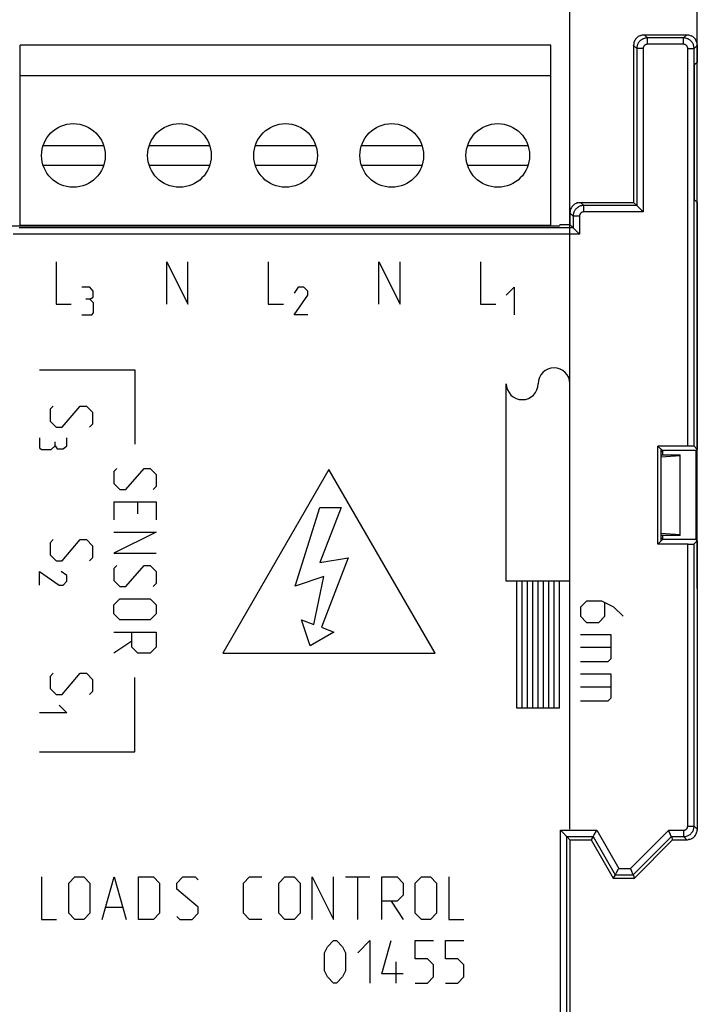
# Model space of a CAD drawing. Units: millimetres. Extents: x -146 to 42, y -67 to 79.
# Drawn here: x -119 to -87, y 8 to 55 of the extents above; entities that cross this region are included whole.
import ezdxf

# ---------------------------------------------------------------- set-up
doc = ezdxf.new("R2010")
doc.units = ezdxf.units.MM
doc.header["$LTSCALE"] = 16.335
doc.layers.get('0').update_dxf_attribs({"linetype": 'CONTINUOUS'})
doc.layers.add('ASSI', color=7, linetype='CONTINUOUS')
doc.layers.add('SCRITTE', color=7, linetype='CONTINUOUS')
doc.styles.get("Standard").update_dxf_attribs({"font": 'txt', "width": 0.8})
doc.dimstyles.new('DIMSTYLE_2', dxfattribs={"dimtxt": 3, "dimasz": 3, "dimexe": 1.5, "dimexo": 0.5, "dimgap": 0.75, "dimtad": 1, "dimtxsty": 'STANDARD', "dimblk": '_FILLED', "dimblk1": '_FILLED', "dimblk2": '_FILLED', "dimcen": 0.09, "dimadec": 0, "dimazin": 0, "dimtfac": 1, "dimtofl": 0, "dimtmove": 0, "dimatfit": 3, "dimldrblk": '_FILLED', "dimfxl": 1, "dimtolj": 1, "dimarcsym": 0})

# ---------------------------------------------------------------- blocks, each defined once
blk = doc.blocks.new('_FILLED')
at = {"color": 0, "linetype": 'BYBLOCK'}
blk.add_solid([(0, 0), (-1, 0.317), (-1, -0.317)], dxfattribs=at)
blk = doc.blocks.new('*D5')
at = {"color": 7, "linetype": 'CONTINUOUS'}
for p, q in [((-145.795, 18.14), (-145.795, 76.945)), ((-86.795, 27.854), (-86.795, 76.945)), ((-145.795, 75.445), (-116.295, 75.445)), ((-86.795, 75.445), (-116.295, 75.445))]:
    blk.add_line(p, q, dxfattribs=at)
at = {"color": 7, "linetype": 'CONTINUOUS', "xscale": 3, "yscale": 3, "zscale": 3, "rotation": 180}
blk.add_blockref('_FILLED', (-145.795, 75.445), dxfattribs=at)
at = {"color": 7, "linetype": 'CONTINUOUS', "xscale": 3, "yscale": 3, "zscale": 3}
blk.add_blockref('_FILLED', (-86.795, 75.445), dxfattribs=at)
at = {"color": 7, "linetype": 'CONTINUOUS', "insert": (-116.295, 79.195), "char_height": 3, "width": 6.75, "attachment_point": 2, "line_spacing_factor": 0.9}
blk.add_mtext('59', dxfattribs=at)
blk = doc.blocks.new('*D6')
at = {"color": 7, "linetype": 'CONTINUOUS'}
for p, q in [((-145.795, 18.14), (-145.795, 66.945)), ((-92.795, 16.504), (-92.795, 66.945)), ((-145.795, 65.445), (-119.295, 65.445)), ((-92.795, 65.445), (-119.295, 65.445))]:
    blk.add_line(p, q, dxfattribs=at)
at = {"color": 7, "linetype": 'CONTINUOUS', "xscale": 3, "yscale": 3, "zscale": 3, "rotation": 180}
blk.add_blockref('_FILLED', (-145.795, 65.445), dxfattribs=at)
at = {"color": 7, "linetype": 'CONTINUOUS', "xscale": 3, "yscale": 3, "zscale": 3}
blk.add_blockref('_FILLED', (-92.795, 65.445), dxfattribs=at)
at = {"color": 7, "linetype": 'CONTINUOUS', "insert": (-119.295, 69.195), "char_height": 3, "width": 6.42857, "attachment_point": 2, "line_spacing_factor": 0.9}
blk.add_mtext('53', dxfattribs=at)

msp = doc.modelspace()

# ---------------------------------------------------------------- linework, layer by layer
at = {"color": 7, "linetype": 'CONTINUOUS'}
for p, q in [((-89.466, 53.924), (-89.506, 53.907)), ((-89.339, 53.952), (-89.295, 53.954)), ((-89.295, 53.954), (-87.295, 53.954)), ((-87.295, 53.954), (-87.251, 53.952)), ((-118.695, 44.964), (-118.695, 53.464)), ((-93.695, 53.464), (-118.695, 53.464)), ((-93.695, 44.964), (-93.695, 53.464)), ((-89.795, 53.454), (-89.793, 53.498)), ((-89.795, 53.454), (-89.795, 46.054)), ((-86.797, 53.498), (-86.795, 53.454)), ((-86.795, 53.454), (-86.795, 52.654)), ((-86.795, 52.654), (-86.919, 52.53)), ((-93.695, 52.014), (-118.695, 52.014)), ((-86.928, 52.03), (-86.927, 52.158)), ((-86.928, 46.634), (-86.928, 52.074)), ((-86.927, 52.158), (-86.926, 52.278)), ((-86.926, 52.278), (-86.926, 52.349)), ((-114.764, 48.714), (-117.626, 48.714)), ((-109.764, 48.714), (-112.626, 48.714)), ((-104.764, 48.714), (-107.626, 48.714)), ((-99.764, 48.714), (-102.626, 48.714)), ((-94.764, 48.714), (-97.626, 48.714)), ((-117.626, 47.814), (-114.764, 47.814)), ((-112.626, 47.814), (-109.764, 47.814)), ((-107.626, 47.814), (-104.764, 47.814)), ((-102.626, 47.814), (-99.764, 47.814)), ((-97.626, 47.814), (-94.764, 47.814)), ((-86.927, 46.509), (-86.928, 46.634)), ((-86.926, 46.394), (-86.927, 46.509)), ((-92.339, 46.052), (-92.295, 46.054)), ((-92.295, 46.054), (-89.795, 46.054)), ((-89.645, 45.904), (-89.795, 46.054)), ((-86.925, 46.328), (-86.926, 46.394)), ((-86.924, 46.272), (-86.925, 46.328)), ((-86.919, 46.178), (-86.795, 46.054)), ((-86.795, 46.054), (-86.795, 34.408)), ((-92.795, 45.554), (-92.793, 45.598)), ((-92.795, 45.554), (-92.795, 45.004)), ((-89.563, 45.822), (-89.549, 45.808)), ((-89.549, 45.808), (-89.361, 45.62)), ((-89.361, 45.62), (-89.345, 45.604)), ((-119.695, 44.945), (-93.295, 44.945)), ((-93.695, 44.964), (-118.695, 44.964)), ((-117.695, 44.964), (-117.695, 44.945)), ((-116.995, 44.964), (-116.994, 44.945)), ((-115.395, 44.964), (-115.395, 44.945)), ((-114.695, 44.964), (-114.695, 44.945)), ((-112.695, 44.964), (-112.695, 44.945)), ((-111.995, 44.964), (-111.994, 44.945)), ((-110.395, 44.964), (-110.395, 44.945)), ((-109.695, 44.964), (-109.695, 44.945)), ((-107.695, 44.964), (-107.695, 44.945)), ((-106.995, 44.964), (-106.994, 44.945)), ((-105.395, 44.964), (-105.395, 44.945)), ((-104.695, 44.964), (-104.695, 44.945)), ((-102.695, 44.964), (-102.695, 44.945)), ((-101.995, 44.964), (-101.994, 44.945)), ((-100.395, 44.964), (-100.395, 44.945)), ((-99.695, 44.964), (-99.695, 44.945)), ((-97.695, 44.964), (-97.695, 44.945)), ((-96.995, 44.964), (-96.994, 44.945)), ((-95.395, 44.964), (-95.395, 44.945)), ((-94.695, 44.964), (-94.695, 44.945)), ((-93.265, 45.004), (-93.295, 44.945)), ((-93.265, 45.004), (-92.795, 45.004)), ((-92.645, 44.854), (-92.795, 45.004)), ((-92.563, 44.772), (-92.549, 44.758)), ((-92.549, 44.758), (-92.361, 44.57)), ((-92.361, 44.57), (-92.345, 44.554)), ((-88.65, 29.945), (-88.65, 34.564)), ((-87.168, 34.563), (-88.65, 34.564)), ((-88.65, 34.564), (-88.441, 34.354)), ((-88.495, 30.1), (-88.495, 34.408)), ((-88.441, 34.354), (-88.441, 34.154)), ((-86.849, 34.354), (-88.441, 34.354)), ((-87.097, 34.563), (-87.168, 34.563)), ((-86.945, 34.558), (-86.795, 34.408)), ((-86.795, 34.408), (-86.849, 34.354)), ((-86.849, 30.154), (-86.849, 34.354)), ((-88.441, 34.294), (-88.495, 34.294)), ((-88.495, 34.154), (-87.595, 34.154)), ((-88.495, 34.063), (-87.595, 34.119)), ((-87.595, 30.354), (-87.595, 34.154)), ((-87.595, 30.389), (-88.495, 30.446)), ((-87.595, 30.354), (-88.495, 30.354)), ((-88.441, 30.214), (-88.495, 30.214)), ((-88.441, 30.354), (-88.441, 30.154)), ((-88.65, 29.945), (-88.441, 30.154)), ((-87.219, 29.945), (-88.65, 29.945)), ((-86.849, 30.154), (-88.441, 30.154)), ((-87.219, 29.945), (-87.144, 29.945)), ((-87.144, 29.945), (-87.075, 29.946)), ((-87.075, 29.946), (-87.035, 29.946)), ((-87.035, 29.946), (-87.001, 29.947)), ((-86.945, 29.95), (-86.795, 30.1)), ((-86.795, 30.1), (-86.849, 30.154)), ((-86.795, 30.1), (-86.795, 16.504)), ((-93.229, 16.438), (-93.245, 16.454)), ((-93.041, 16.25), (-93.229, 16.438)), ((-93.027, 16.236), (-93.041, 16.25)), ((-91.662, 16.234), (-91.549, 16.431)), ((-91.64, 16.272), (-91.628, 16.293)), ((-91.603, 16.337), (-91.59, 16.36)), ((-91.549, 16.431), (-91.535, 16.454)), ((-88.132, 16.43), (-88.142, 16.454)), ((-88.023, 16.167), (-88.132, 16.43)), ((-88.092, 16.333), (-88.102, 16.357)), ((-88.065, 16.268), (-88.074, 16.289)), ((-86.795, 16.504), (-86.797, 16.46)), ((-92.945, 16.154), (-92.795, 16.004)), ((-92.795, 16.004), (-92.795, 0.408)), ((-92.795, 16.004), (-91.795, 16.004)), ((-91.708, 16.154), (-91.795, 16.004)), ((-91.795, 16.004), (-90.756, 14.204)), ((-89.756, 14.204), (-87.956, 16.004)), ((-88.043, 16.214), (-88.049, 16.231)), ((-88.027, 16.175), (-88.031, 16.186)), ((-88.018, 16.154), (-87.956, 16.004)), ((-87.956, 16.004), (-87.295, 16.004)), ((-87.165, 16.021), (-87.208, 16.012)), ((-90.633, 14.417), (-90.623, 14.434)), ((-90.623, 14.434), (-90.509, 14.63)), ((-90.537, 14.583), (-90.523, 14.607)), ((-90.509, 14.63), (-90.496, 14.654)), ((-89.932, 14.63), (-89.942, 14.654)), ((-89.831, 14.386), (-89.932, 14.63)), ((-89.912, 14.581), (-89.922, 14.605)), ((-90.669, 14.354), (-90.756, 14.204)), ((-90.756, 14.204), (-89.756, 14.204)), ((-89.818, 14.354), (-89.756, 14.204))]:
    msp.add_line(p, q, dxfattribs=at)
at = {"color": 253, "linetype": 'CONTINUOUS'}
for p, q in [((-89.295, 53.954), (-89.145, 53.804)), ((-87.295, 53.954), (-87.445, 53.804)), ((-89.795, 53.454), (-89.645, 53.304)), ((-89.145, 53.504), (-89.145, 53.804)), ((-87.445, 53.804), (-89.145, 53.804)), ((-87.445, 53.504), (-89.145, 53.504)), ((-87.445, 53.504), (-87.445, 53.804)), ((-86.795, 53.454), (-86.945, 53.304)), ((-89.645, 53.304), (-89.645, 45.904)), ((-89.345, 53.304), (-89.645, 53.304)), ((-89.345, 53.304), (-89.345, 45.604)), ((-87.245, 34.564), (-87.245, 53.304)), ((-87.245, 53.304), (-86.945, 53.304)), ((-86.945, 34.558), (-86.945, 53.304)), ((-92.295, 46.054), (-92.145, 45.904)), ((-92.795, 45.554), (-92.645, 45.404)), ((-92.145, 45.604), (-92.145, 45.904)), ((-89.645, 45.904), (-92.145, 45.904)), ((-89.345, 45.604), (-92.145, 45.604)), ((-92.645, 45.404), (-92.645, 44.854)), ((-92.345, 45.404), (-92.645, 45.404)), ((-92.345, 45.404), (-92.345, 44.554)), ((-92.645, 44.854), (-118.751, 44.854)), ((-92.345, 44.554), (-119.033, 44.554)), ((-87.245, 16.654), (-87.245, 29.945)), ((-86.945, 16.654), (-86.945, 29.95)), ((-93.245, 0.564), (-93.245, 16.454)), ((-93.245, 16.454), (-91.535, 16.454)), ((-91.535, 16.454), (-90.496, 14.654)), ((-89.942, 14.654), (-88.142, 16.454)), ((-88.142, 16.454), (-87.445, 16.454)), ((-87.445, 16.454), (-87.445, 16.154)), ((-87.245, 16.654), (-86.945, 16.654)), ((-86.795, 16.504), (-86.945, 16.654)), ((-92.945, 0.558), (-92.945, 16.154)), ((-92.945, 16.154), (-91.708, 16.154)), ((-91.708, 16.154), (-90.669, 14.354)), ((-89.818, 14.354), (-88.018, 16.154)), ((-88.018, 16.154), (-87.445, 16.154)), ((-87.295, 16.004), (-87.445, 16.154)), ((-90.496, 14.654), (-89.942, 14.654)), ((-90.669, 14.354), (-89.818, 14.354))]:
    msp.add_line(p, q, dxfattribs=at)
at = {"color": 7, "linetype": 'CONTINUOUS'}
for points in [[(-89.506, 53.907), (-89.545, 53.887), (-89.582, 53.864), (-89.616, 53.837), (-89.648, 53.808), (-89.678, 53.776), (-89.705, 53.741), (-89.728, 53.704), (-89.748, 53.666)], [(-89.466, 53.924), (-89.424, 53.937), (-89.382, 53.946), (-89.339, 53.952)], [(-87.251, 53.952), (-87.208, 53.946), (-87.165, 53.937), (-87.124, 53.924), (-87.083, 53.907)], [(-86.842, 53.666), (-86.862, 53.704), (-86.885, 53.741), (-86.912, 53.776), (-86.941, 53.808), (-86.973, 53.837), (-87.008, 53.864), (-87.045, 53.887), (-87.083, 53.907)], [(-89.748, 53.666), (-89.765, 53.625), (-89.778, 53.584), (-89.787, 53.541), (-89.793, 53.498)], [(-86.797, 53.498), (-86.803, 53.541), (-86.812, 53.584), (-86.825, 53.625), (-86.842, 53.666)], [(-86.926, 52.349), (-86.924, 52.41), (-86.924, 52.437), (-86.923, 52.46), (-86.923, 52.48), (-86.922, 52.498), (-86.921, 52.511), (-86.92, 52.521), (-86.92, 52.527), (-86.919, 52.53)], [(-92.506, 46.007), (-92.545, 45.987), (-92.582, 45.964), (-92.616, 45.937), (-92.648, 45.908), (-92.678, 45.876), (-92.705, 45.841), (-92.728, 45.804), (-92.748, 45.766)], [(-92.424, 46.037), (-92.466, 46.024), (-92.506, 46.007)], [(-92.424, 46.037), (-92.382, 46.046), (-92.339, 46.052)], [(-86.919, 46.178), (-86.92, 46.181), (-86.92, 46.187), (-86.921, 46.197), (-86.922, 46.211), (-86.923, 46.228), (-86.923, 46.248), (-86.924, 46.272)], [(-92.748, 45.766), (-92.765, 45.725), (-92.778, 45.684), (-92.787, 45.641), (-92.793, 45.598)], [(-89.645, 45.904), (-89.643, 45.902), (-89.64, 45.899), (-89.634, 45.894), (-89.628, 45.887), (-89.619, 45.879), (-89.599, 45.859)], [(-89.599, 45.859), (-89.588, 45.847), (-89.563, 45.822)], [(-92.645, 44.854), (-92.643, 44.852), (-92.64, 44.849), (-92.634, 44.844), (-92.628, 44.837), (-92.619, 44.829), (-92.599, 44.809)], [(-92.599, 44.809), (-92.588, 44.797), (-92.563, 44.772)], [(-87.035, 34.562), (-87.054, 34.562), (-87.097, 34.563)], [(-86.945, 34.558), (-86.947, 34.559), (-86.951, 34.559), (-86.956, 34.56), (-86.965, 34.56), (-86.975, 34.561), (-86.987, 34.561), (-87.001, 34.561), (-87.035, 34.562)], [(-87.001, 29.947), (-86.987, 29.947), (-86.975, 29.948), (-86.965, 29.948), (-86.956, 29.948), (-86.951, 29.949), (-86.947, 29.949), (-86.945, 29.95)], [(-87.083, 16.051), (-87.045, 16.071), (-87.008, 16.094), (-86.973, 16.121), (-86.941, 16.15), (-86.912, 16.183), (-86.885, 16.217), (-86.862, 16.254), (-86.842, 16.293)], [(-86.842, 16.293), (-86.825, 16.333), (-86.812, 16.375), (-86.803, 16.417), (-86.797, 16.46)], [(-92.99, 16.199), (-93.002, 16.211), (-93.027, 16.236)], [(-92.945, 16.154), (-92.947, 16.156), (-92.95, 16.16), (-92.955, 16.165), (-92.962, 16.171), (-92.97, 16.18), (-92.99, 16.199)], [(-91.708, 16.154), (-91.707, 16.156), (-91.704, 16.161), (-91.7, 16.168), (-91.695, 16.177), (-91.688, 16.188)], [(-91.688, 16.188), (-91.672, 16.217), (-91.662, 16.234)], [(-88.018, 16.154), (-88.019, 16.156), (-88.02, 16.16), (-88.023, 16.167)], [(-87.295, 16.004), (-87.251, 16.006), (-87.208, 16.012)], [(-87.165, 16.021), (-87.124, 16.034), (-87.083, 16.051)], [(-90.669, 14.354), (-90.668, 14.356), (-90.665, 14.361), (-90.661, 14.368), (-90.656, 14.377), (-90.649, 14.388), (-90.633, 14.417)], [(-89.818, 14.354), (-89.819, 14.356), (-89.82, 14.36), (-89.823, 14.367), (-89.831, 14.386)]]:
    msp.add_lwpolyline(points, dxfattribs=at)
at = {"color": 253, "linetype": 'CONTINUOUS'}
for points in [[(-89.145, 53.804), (-89.182, 53.802), (-89.219, 53.798), (-89.256, 53.791), (-89.292, 53.782), (-89.327, 53.769), (-89.362, 53.754), (-89.395, 53.737), (-89.426, 53.717), (-89.456, 53.695), (-89.485, 53.67), (-89.511, 53.644), (-89.536, 53.616), (-89.558, 53.586), (-89.578, 53.554), (-89.595, 53.521), (-89.61, 53.487), (-89.622, 53.451), (-89.632, 53.415), (-89.639, 53.378), (-89.643, 53.341), (-89.645, 53.304)], [(-89.145, 53.504), (-89.16, 53.503), (-89.175, 53.502), (-89.189, 53.499), (-89.204, 53.495), (-89.218, 53.49), (-89.231, 53.484), (-89.245, 53.477), (-89.257, 53.469), (-89.269, 53.46), (-89.281, 53.451), (-89.291, 53.44), (-89.301, 53.429), (-89.31, 53.417), (-89.318, 53.404), (-89.325, 53.391), (-89.331, 53.377), (-89.336, 53.363), (-89.34, 53.348), (-89.342, 53.334), (-89.344, 53.319), (-89.345, 53.304)], [(-86.945, 53.304), (-86.946, 53.341), (-86.951, 53.378), (-86.958, 53.415), (-86.967, 53.451), (-86.98, 53.487), (-86.995, 53.521), (-87.012, 53.554), (-87.032, 53.586), (-87.054, 53.616), (-87.079, 53.644), (-87.105, 53.67), (-87.133, 53.695), (-87.163, 53.717), (-87.195, 53.737), (-87.228, 53.754), (-87.262, 53.769), (-87.298, 53.782), (-87.334, 53.791), (-87.37, 53.798), (-87.408, 53.802), (-87.445, 53.804)], [(-87.245, 53.304), (-87.246, 53.319), (-87.247, 53.334), (-87.25, 53.348), (-87.254, 53.363), (-87.259, 53.377), (-87.265, 53.391), (-87.272, 53.404), (-87.28, 53.417), (-87.289, 53.429), (-87.298, 53.44), (-87.309, 53.451), (-87.32, 53.46), (-87.332, 53.469), (-87.345, 53.477), (-87.358, 53.484), (-87.372, 53.49), (-87.386, 53.495), (-87.4, 53.499), (-87.415, 53.502), (-87.43, 53.503), (-87.445, 53.504)], [(-92.145, 45.904), (-92.182, 45.902), (-92.219, 45.898), (-92.256, 45.891), (-92.292, 45.882), (-92.327, 45.869), (-92.362, 45.854), (-92.395, 45.837), (-92.426, 45.817), (-92.456, 45.795), (-92.485, 45.77), (-92.511, 45.744), (-92.536, 45.716), (-92.558, 45.686), (-92.578, 45.654), (-92.595, 45.621), (-92.61, 45.587), (-92.622, 45.551), (-92.632, 45.515), (-92.639, 45.478), (-92.643, 45.441), (-92.645, 45.404)], [(-92.145, 45.604), (-92.16, 45.603), (-92.175, 45.602), (-92.189, 45.599), (-92.204, 45.595), (-92.218, 45.59), (-92.231, 45.584), (-92.245, 45.577), (-92.257, 45.569), (-92.269, 45.56), (-92.281, 45.551), (-92.291, 45.54), (-92.301, 45.529), (-92.31, 45.517), (-92.318, 45.504), (-92.325, 45.491), (-92.331, 45.477), (-92.336, 45.463), (-92.34, 45.448), (-92.342, 45.434), (-92.344, 45.419), (-92.345, 45.404)], [(-87.445, 16.454), (-87.43, 16.455), (-87.415, 16.456), (-87.401, 16.459), (-87.386, 16.463), (-87.372, 16.468), (-87.358, 16.474), (-87.345, 16.481), (-87.332, 16.489), (-87.32, 16.498), (-87.309, 16.508), (-87.298, 16.518), (-87.289, 16.529), (-87.28, 16.541), (-87.272, 16.554), (-87.265, 16.567), (-87.259, 16.581), (-87.254, 16.595), (-87.25, 16.61), (-87.247, 16.624), (-87.246, 16.639), (-87.245, 16.654)], [(-87.445, 16.154), (-87.408, 16.156), (-87.371, 16.16), (-87.334, 16.167), (-87.298, 16.177), (-87.262, 16.189), (-87.228, 16.204), (-87.195, 16.221), (-87.163, 16.241), (-87.133, 16.263), (-87.105, 16.288), (-87.079, 16.314), (-87.054, 16.343), (-87.032, 16.373), (-87.012, 16.404), (-86.995, 16.437), (-86.98, 16.472), (-86.967, 16.507), (-86.958, 16.543), (-86.951, 16.58), (-86.946, 16.617), (-86.945, 16.654)]]:
    msp.add_lwpolyline(points, dxfattribs=at)
at = {"color": 7, "linetype": 'CONTINUOUS'}
for centre in [(-116.195, 48.264), (-111.195, 48.264), (-106.195, 48.264), (-101.195, 48.264)]:
    msp.add_circle(centre, 1.5, dxfattribs=at)
at = {"layer": 'ASSI', "color": 7, "linetype": 'CONTINUOUS'}
msp.add_circle((-96.195, 48.264), 1.5, dxfattribs=at)
at = {"layer": 'SCRITTE', "color": 253, "linetype": 'CONTINUOUS'}
for p, q in [((-117.009, 43.254), (-117.009, 41.254)), ((-111.795, 41.254), (-111.795, 43.254)), ((-111.795, 43.254), (-110.795, 41.254)), ((-110.795, 41.254), (-110.795, 43.254)), ((-107.009, 43.254), (-107.009, 41.254)), ((-101.795, 41.254), (-101.795, 43.254)), ((-101.795, 43.254), (-100.795, 41.254)), ((-100.795, 41.254), (-100.795, 43.254)), ((-97.009, 43.254), (-97.009, 41.254)), ((-115.423, 42.054), (-115.795, 42.054)), ((-115.269, 41.868), (-115.423, 42.054)), ((-115.269, 41.59), (-115.269, 41.868)), ((-105.609, 42.054), (-105.795, 41.776)), ((-105.331, 42.054), (-105.609, 42.054)), ((-105.145, 41.868), (-105.331, 42.054)), ((-105.145, 41.683), (-105.145, 41.868)), ((-95.795, 41.683), (-95.423, 42.054)), ((-95.423, 42.054), (-95.423, 40.754)), ((-115.423, 41.497), (-115.609, 41.497)), ((-115.423, 41.497), (-115.269, 41.59)), ((-115.238, 41.311), (-115.423, 41.497)), ((-115.238, 40.847), (-115.238, 41.311)), ((-105.795, 40.754), (-105.145, 41.683)), ((-117.009, 41.254), (-116.295, 41.254)), ((-115.331, 40.754), (-115.238, 40.847)), ((-107.009, 41.254), (-106.295, 41.254)), ((-97.009, 41.254), (-96.295, 41.254)), ((-115.795, 40.754), (-115.331, 40.754)), ((-105.145, 40.754), (-105.795, 40.754)), ((-117.795, 38.154), (-113.295, 38.154)), ((-113.295, 38.154), (-113.295, 34.654)), ((-95.795, 28.203), (-95.795, 37.503)), ((-92.795, 28.203), (-92.795, 37.503)), ((-117.152, 36.454), (-117.295, 36.311)), ((-117.295, 36.311), (-117.295, 35.74)), ((-116.723, 35.454), (-115.866, 36.454)), ((-115.866, 36.454), (-115.581, 36.454)), ((-115.581, 36.454), (-115.295, 36.168)), ((-117.295, 35.74), (-117.009, 35.454)), ((-115.295, 36.168), (-115.295, 35.597)), ((-117.009, 35.454), (-116.723, 35.454)), ((-115.295, 35.597), (-115.438, 35.454)), ((-117.795, 34.954), (-117.795, 34.49)), ((-116.495, 34.583), (-116.495, 34.954)), ((-117.795, 34.49), (-117.702, 34.397)), ((-117.702, 34.397), (-117.238, 34.397)), ((-117.238, 34.397), (-117.052, 34.583)), ((-117.052, 34.583), (-117.052, 34.768)), ((-117.052, 34.583), (-116.959, 34.428)), ((-116.959, 34.428), (-116.681, 34.428)), ((-116.681, 34.428), (-116.495, 34.583)), ((-114.152, 33.511), (-114.295, 33.368)), ((-113.723, 32.511), (-112.866, 33.511)), ((-112.866, 33.511), (-112.581, 33.511)), ((-112.581, 33.511), (-112.295, 33.226)), ((-104.15, 33.468), (-109.15, 24.808)), ((-99.15, 24.808), (-104.15, 33.468)), ((-114.295, 33.368), (-114.295, 32.797)), ((-112.295, 33.226), (-112.295, 32.654)), ((-114.295, 32.797), (-114.009, 32.511)), ((-114.009, 32.511), (-113.723, 32.511)), ((-112.295, 32.654), (-112.438, 32.511)), ((-114.295, 31.94), (-114.295, 31.083)), ((-114.295, 31.94), (-112.295, 31.94)), ((-113.152, 31.368), (-113.152, 31.94)), ((-112.295, 31.94), (-112.295, 31.083)), ((-105.743, 27.968), (-104.588, 31.662)), ((-104.588, 31.662), (-103.569, 31.662)), ((-103.569, 31.662), (-104.585, 29.071)), ((-112.295, 30.511), (-114.295, 29.511)), ((-114.295, 30.511), (-112.295, 30.511)), ((-117.152, 30.154), (-117.295, 30.011)), ((-117.295, 30.011), (-117.295, 29.44)), ((-116.723, 29.154), (-115.866, 30.154)), ((-115.866, 30.154), (-115.581, 30.154)), ((-115.581, 30.154), (-115.295, 29.868)), ((-115.295, 29.868), (-115.295, 29.297)), ((-117.295, 29.44), (-117.009, 29.154)), ((-115.295, 29.297), (-115.438, 29.154)), ((-114.295, 29.511), (-112.295, 29.511)), ((-104.585, 29.071), (-103.249, 29.293)), ((-103.249, 29.293), (-104.499, 26.022)), ((-117.009, 29.154), (-116.723, 29.154)), ((-114.152, 28.94), (-114.295, 28.797)), ((-114.295, 28.797), (-114.295, 28.226)), ((-113.723, 27.94), (-112.866, 28.94)), ((-112.866, 28.94), (-112.581, 28.94)), ((-112.581, 28.94), (-112.295, 28.654)), ((-117.795, 28.004), (-117.795, 28.654)), ((-117.795, 28.654), (-116.866, 28.004)), ((-116.495, 28.468), (-116.773, 28.654)), ((-116.495, 28.19), (-116.495, 28.468)), ((-112.295, 28.654), (-112.295, 28.083)), ((-104.386, 28.414), (-105.743, 27.968)), ((-104.857, 26.159), (-104.386, 28.414)), ((-116.866, 28.004), (-116.681, 28.004)), ((-116.681, 28.004), (-116.495, 28.19)), ((-114.295, 28.226), (-114.009, 27.94)), ((-114.009, 27.94), (-113.723, 27.94)), ((-112.295, 28.083), (-112.438, 27.94)), ((-92.795, 28.203), (-95.795, 28.203)), ((-95.295, 22.203), (-95.295, 28.203)), ((-95.045, 22.203), (-95.045, 28.203)), ((-94.795, 22.203), (-94.795, 28.203)), ((-94.545, 22.203), (-94.545, 28.203)), ((-94.295, 22.203), (-94.295, 28.203)), ((-94.045, 22.203), (-94.045, 28.203)), ((-93.795, 22.203), (-93.795, 28.203)), ((-93.545, 22.203), (-93.545, 28.203)), ((-93.295, 22.203), (-93.295, 28.203)), ((-114.295, 27.083), (-114.009, 27.368)), ((-114.295, 26.654), (-114.295, 27.083)), ((-114.009, 27.368), (-112.581, 27.368)), ((-112.581, 27.368), (-112.295, 27.083)), ((-112.295, 27.083), (-112.295, 26.654)), ((-92.009, 27.254), (-92.295, 26.968)), ((-92.295, 26.968), (-92.295, 26.54)), ((-91.295, 27.254), (-92.009, 27.254)), ((-90.723, 26.968), (-91.295, 27.254)), ((-91.152, 26.54), (-91.152, 27.159)), ((-90.295, 26.54), (-90.723, 26.968)), ((-114.009, 26.368), (-114.295, 26.654)), ((-112.295, 26.654), (-112.581, 26.368)), ((-92.295, 26.54), (-92.009, 26.254)), ((-91.438, 26.254), (-91.152, 26.54)), ((-112.581, 26.368), (-114.009, 26.368)), ((-105.036, 25.155), (-105.438, 26.381)), ((-105.438, 26.381), (-104.857, 26.159)), ((-104.499, 26.022), (-103.918, 25.8)), ((-92.009, 26.254), (-91.438, 26.254)), ((-114.295, 25.797), (-112.295, 25.797)), ((-113.438, 25.083), (-113.438, 25.797)), ((-112.295, 25.797), (-112.295, 25.083)), ((-103.918, 25.8), (-105.036, 25.155)), ((-92.295, 25.683), (-90.866, 25.683)), ((-90.866, 25.683), (-90.866, 24.54)), ((-113.438, 25.368), (-114.295, 24.797)), ((-113.152, 24.797), (-113.438, 25.083)), ((-112.295, 25.083), (-112.581, 24.797)), ((-90.866, 25.064), (-92.295, 25.064)), ((-112.581, 24.797), (-113.152, 24.797)), ((-109.15, 24.808), (-99.15, 24.808)), ((-91.009, 24.397), (-92.295, 24.397)), ((-90.866, 24.54), (-91.009, 24.397)), ((-117.152, 23.854), (-117.295, 23.711)), ((-117.295, 23.711), (-117.295, 23.14)), ((-116.723, 22.854), (-115.866, 23.854)), ((-115.866, 23.854), (-115.581, 23.854)), ((-115.581, 23.854), (-115.295, 23.568)), ((-92.295, 23.826), (-90.866, 23.826)), ((-90.866, 23.826), (-90.866, 22.683)), ((-115.295, 23.568), (-115.295, 22.997)), ((-113.295, 20.154), (-113.295, 23.654)), ((-117.295, 23.14), (-117.009, 22.854)), ((-117.009, 22.854), (-116.723, 22.854)), ((-115.295, 22.997), (-115.438, 22.854)), ((-90.866, 23.206), (-92.295, 23.206)), ((-116.866, 22.354), (-116.495, 21.983)), ((-91.009, 22.54), (-92.295, 22.54)), ((-90.866, 22.683), (-91.009, 22.54)), ((-116.495, 21.983), (-117.795, 21.983)), ((-93.295, 22.203), (-95.295, 22.203)), ((-117.795, 20.154), (-113.295, 20.154)), ((-117.7, 14.254), (-117.7, 12.254)), ((-116.414, 13.968), (-116.128, 14.254)), ((-116.414, 12.54), (-116.414, 13.968)), ((-116.128, 14.254), (-115.7, 14.254)), ((-115.7, 14.254), (-115.414, 13.968)), ((-115.414, 13.968), (-115.414, 12.54)), ((-114.843, 12.254), (-114.271, 14.254)), ((-114.271, 14.254), (-113.7, 12.254)), ((-113.128, 12.254), (-113.128, 14.254)), ((-113.128, 14.254), (-112.414, 14.254)), ((-112.414, 14.254), (-112.128, 13.968)), ((-112.128, 13.968), (-112.128, 12.54)), ((-111.319, 13.968), (-111.033, 14.254)), ((-111.319, 13.683), (-111.319, 13.968)), ((-111.033, 14.254), (-110.462, 14.254)), ((-110.462, 14.254), (-110.319, 14.111)), ((-108.176, 13.968), (-107.89, 14.254)), ((-108.176, 12.54), (-108.176, 13.968)), ((-107.89, 14.254), (-107.319, 14.254)), ((-106.509, 13.968), (-106.223, 14.254)), ((-106.509, 12.54), (-106.509, 13.968)), ((-106.223, 14.254), (-105.795, 14.254)), ((-105.795, 14.254), (-105.509, 13.968)), ((-105.509, 13.968), (-105.509, 12.54)), ((-104.938, 12.254), (-104.938, 14.254)), ((-104.938, 14.254), (-103.938, 12.254)), ((-103.938, 12.254), (-103.938, 14.254)), ((-103.366, 14.254), (-102.223, 14.254)), ((-102.795, 12.254), (-102.795, 14.254)), ((-101.652, 12.254), (-101.652, 14.254)), ((-101.652, 14.254), (-100.938, 14.254)), ((-100.938, 14.254), (-100.652, 13.968)), ((-100.652, 13.968), (-100.652, 13.397)), ((-100.081, 13.968), (-99.795, 14.254)), ((-100.081, 12.54), (-100.081, 13.968)), ((-99.795, 14.254), (-99.366, 14.254)), ((-99.366, 14.254), (-99.081, 13.968)), ((-99.081, 13.968), (-99.081, 12.54)), ((-98.509, 14.254), (-98.509, 12.254)), ((-110.319, 12.826), (-111.319, 13.683)), ((-100.938, 13.111), (-101.652, 13.111)), ((-101.223, 13.111), (-100.652, 12.254)), ((-100.652, 13.397), (-100.938, 13.111)), ((-116.128, 12.254), (-116.414, 12.54)), ((-115.414, 12.54), (-115.7, 12.254)), ((-114.652, 12.826), (-113.89, 12.826)), ((-112.128, 12.54), (-112.414, 12.254)), ((-110.604, 12.254), (-110.319, 12.54)), ((-110.319, 12.54), (-110.319, 12.826)), ((-107.89, 12.254), (-108.176, 12.54)), ((-106.223, 12.254), (-106.509, 12.54)), ((-105.509, 12.54), (-105.795, 12.254)), ((-99.795, 12.254), (-100.081, 12.54)), ((-99.081, 12.54), (-99.366, 12.254)), ((-117.7, 12.254), (-116.985, 12.254)), ((-115.7, 12.254), (-116.128, 12.254)), ((-112.414, 12.254), (-113.128, 12.254)), ((-111.319, 12.397), (-111.176, 12.254)), ((-111.176, 12.254), (-110.604, 12.254)), ((-107.319, 12.254), (-107.89, 12.254)), ((-105.795, 12.254), (-106.223, 12.254)), ((-99.366, 12.254), (-99.795, 12.254)), ((-98.509, 12.254), (-97.795, 12.254)), ((-104.223, 10.968), (-103.938, 11.254)), ((-103.938, 11.254), (-103.795, 11.254)), ((-103.795, 11.254), (-103.509, 10.968)), ((-102.795, 10.683), (-102.223, 11.254)), ((-102.223, 11.254), (-102.223, 9.254)), ((-101.652, 9.683), (-101.223, 11.254)), ((-100.081, 10.397), (-100.081, 11.254)), ((-100.081, 11.254), (-99.223, 11.254)), ((-98.652, 10.397), (-98.652, 11.254)), ((-98.652, 11.254), (-97.795, 11.254)), ((-104.366, 10.683), (-104.223, 10.968)), ((-104.366, 9.826), (-104.366, 10.683)), ((-103.509, 10.968), (-103.366, 10.683)), ((-103.366, 10.683), (-103.366, 9.826)), ((-100.985, 9.254), (-100.985, 10.254)), ((-99.509, 10.397), (-100.081, 10.397)), ((-99.223, 10.111), (-99.509, 10.397)), ((-98.081, 10.397), (-98.652, 10.397)), ((-97.795, 10.111), (-98.081, 10.397)), ((-104.223, 9.54), (-104.366, 9.826)), ((-103.366, 9.826), (-103.509, 9.54)), ((-99.223, 9.54), (-99.223, 10.111)), ((-97.795, 9.54), (-97.795, 10.111)), ((-103.938, 9.254), (-104.223, 9.54)), ((-103.509, 9.54), (-103.795, 9.254)), ((-100.652, 9.683), (-101.652, 9.683)), ((-99.509, 9.254), (-99.223, 9.54)), ((-98.081, 9.254), (-97.795, 9.54)), ((-103.795, 9.254), (-103.938, 9.254)), ((-100.081, 9.254), (-99.509, 9.254)), ((-98.652, 9.254), (-98.081, 9.254))]:
    msp.add_line(p, q, dxfattribs=at)
for centre, start, end in [((-93.545, 37.503), 0, 180), ((-95.045, 37.503), 180, 360)]:
    msp.add_arc(centre, 0.75, start, end, dxfattribs=at)

# ---------------------------------------------------------------- dimensions: what is measured, and where the dimension line sits
at = {"color": 7, "linetype": 'CONTINUOUS'}
for base, p1, picture, middle in [((-145.795, 75.445), (-86.795, 27.354), '*D5', (-116.295, 75.445)), ((-145.795, 65.445), (-92.795, 16.004), '*D6', (-119.295, 65.445))]:
    dim = msp.add_linear_dim(base=base, p1=p1, p2=(-145.795, 17.64), angle=180, dimstyle='DIMSTYLE_2', dxfattribs=at)
    dim.commit()
    dim.dimension.update_dxf_attribs({"geometry": picture, "text_midpoint": middle, "dimtype": 160})

doc.saveas('drawing.dxf')
